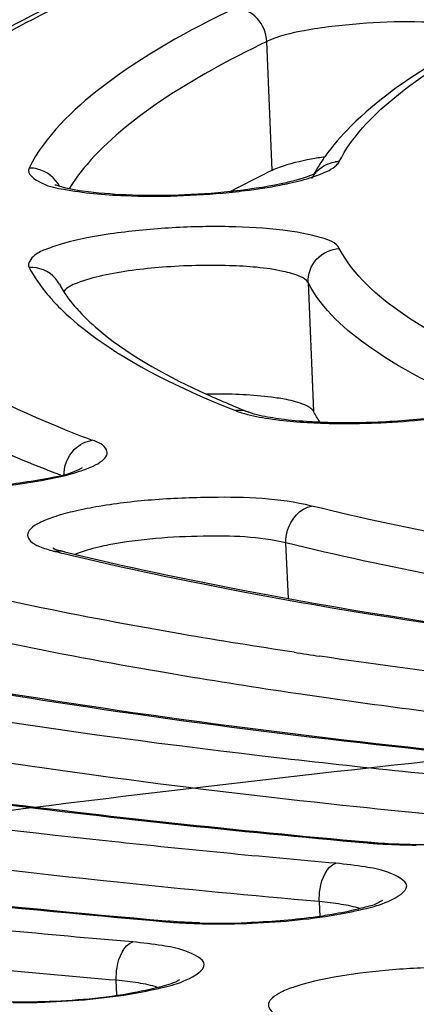
# Model space of a CAD drawing. Units: millimetres. Extents: x -211 to 1392, y -148 to 655.
# Drawn here: x 917 to 919, y 7 to 13 of the extents above; entities that cross this region are included whole.
import ezdxf

# ---------------------------------------------------------------- set-up
doc = ezdxf.new("R2010")
doc.units = ezdxf.units.MM
doc.header["$LTSCALE"] = 61.468
doc.layers.get('0').update_dxf_attribs({"linetype": 'CONTINUOUS'})

msp = doc.modelspace()

# ---------------------------------------------------------------- linework, layer by layer
at = {"color": 7, "linetype": 'Continuous'}
for p, q in [((918.1485, 11.6986), (918.115, 12.4823)), ((918.4069, 11.6849), (918.4033, 11.6785)), ((918.3659, 11.015), (918.3994, 10.2314)), ((916.9706, 10.8427), (916.9743, 10.8387)), ((918.2463, 9.0925), (918.2319, 9.4305)), ((916.8573, 9.3839), (916.8828, 9.3772)), ((918.3074, 8.5117), (918.2446, 8.521)), ((918.7272, 7.6108), (918.7531, 7.6085)), ((918.4346, 7.2476), (918.4384, 7.1579)), ((917.5, 7.1309), (917.5256, 7.1286)), ((917.2028, 6.6783), (917.199, 6.7687))]:
    msp.add_line(p, q, dxfattribs=at)
for centre, radius, start, end in [((919.3456, 11.1561), 1.0774, 146.27779, 150.60284), ((919.4225, 11.1056), 1.1694, 144.75712, 146.31205), ((918.5606, 11.5523), 0.1996, 91.22196, 98.68114), ((920.8829, 5.9775), 6.341, 115.5461, 118.12549), ((918.5566, 11.56), 0.1909, 140.98759, 153.15498), ((916.8965, 11.7717), 0.1755, 246.03615, 248.6448), ((917.4595, 15.8157), 4.2726, 275.73422, 275.9893), ((916.684, 10.916), 0.1911, 27.82857, 40.77455), ((919.8451, 14.937), 5.0563, 245.50735, 246.1285), ((917.807, 6.671), 3.6655, 90.19099, 90.8776), ((920.06, 15.4259), 5.5904, 246.14293, 247.61388), ((920.3044, 16.0157), 6.2288, 247.60119, 248.35195), ((918.5619, 13.5515), 3.3934, 265.2061, 267.99181), ((918.5943, 14.3837), 4.2262, 267.94761, 269.85621), ((919.6381, 16.9478), 7.3608, 248.06512, 249.4369), ((917.0442, 10.2715), 0.9187, 255.69218, 256.33387), ((921.251, 27.5679), 18.7193, 256.33042, 256.49367), ((923.9119, 45.8527), 37.5127, 261.36738, 261.60906), ((919.0023, 10.7192), 3.1262, 264.94852, 266.70921), ((919.0085, 10.4952), 2.8979, 264.94486, 266.5434), ((919.0495, 11.5673), 3.9755, 266.73243, 269.65136), ((919.0442, 11.0753), 3.4791, 266.53195, 267.9472), ((917.7723, 10.2756), 3.162, 265.057, 266.8044), ((917.8178, 11.1174), 4.005, 266.82681, 269.73143), ((917.835, 11.419), 4.3026, 268.26292, 272.14127), ((916.6022, 10.8759), 4.2388, 268.14326, 271.61405)]:
    msp.add_arc(centre, radius, start, end, dxfattribs=at)
for points, knots in [([(871.7018, 14.8219), (924.4983, 13.2254), (853.6976, 10.9056), (758.8008, 9.4434), (685.9427, 9.9823), (611.6131, 13.4426), (548.9796, 21.0912), (500.1341, 33.6104), (465.0504, 47.9755), (433.5695, 69.3743), (417.6158, 89.4928), (411.7104, 100.5558)], [0, 0, 0, 0, 0.241576, 0.362309, 0.485427, 0.614162, 0.742866, 0.80724, 0.871585, 0.935858, 1, 1, 1, 1]), ([(931.7769, 21.7746), (928.5278, 21.6413), (922.1499, 21.2572), (912.9025, 20.3319), (904.381, 19.099), (896.9107, 17.607), (891.496, 16.127), (887.9224, 14.8075), (885.8184, 13.8462), (884.131, 12.8532), (882.8625, 11.8128), (882.0223, 10.6795), (881.8264, 9.8117), (881.8436, 9.408)], [0, 0, 0, 0, 0.183714, 0.360864, 0.524913, 0.669941, 0.791044, 0.841535, 0.885013, 0.921571, 0.951865, 0.977172, 1, 1, 1, 1]), ([(931.7765, 21.7649), (927.8684, 21.6045), (920.2637, 21.1175), (909.4124, 19.894), (901.0774, 18.4789), (895.2105, 17.118), (891.5297, 16.0751), (888.4173, 14.9795), (885.91, 13.8497), (884.0355, 12.6927), (882.7803, 11.5194), (882.2819, 10.4008), (882.3379, 9.5702), (882.6643, 8.7354), (883.6181, 7.7384), (884.5985, 7.1539), (885.1767, 6.8575)], [0, 0, 0, 0, 0.207067, 0.403228, 0.577892, 0.654247, 0.721974, 0.780319, 0.828789, 0.867292, 0.896495, 0.918768, 0.929026, 0.939794, 0.965603, 1, 1, 1, 1]), ([(889.9063, 10.3119), (889.9063, 10.5921), (890.0806, 11.215), (890.7449, 12.0508), (891.7756, 12.8674), (893.1765, 13.6723), (894.9398, 14.4638), (897.9462, 15.5584), (902.5011, 16.7908), (908.7811, 18.0356), (915.9384, 19.0651), (923.6999, 19.8383), (931.77, 20.3232), (939.84, 20.501), (947.6009, 20.3653), (954.7572, 19.9239), (961.0357, 19.1955), (965.5959, 18.3373), (968.6085, 17.4882), (970.372, 16.8419), (971.774, 16.1519), (972.8078, 15.4189), (973.4776, 14.6293), (973.6466, 14.0228), (973.6466, 13.7479)], [0, 0, 0, 0, 0.009564, 0.021191, 0.035931, 0.054228, 0.076209, 0.101833, 0.163375, 0.237037, 0.320281, 0.410107, 0.503222, 0.59619, 0.685579, 0.768116, 0.840834, 0.901243, 0.926252, 0.947602, 0.965277, 0.979442, 0.990618, 1, 1, 1, 1]), ([(972.0039, 15.1333), (971.7386, 15.3896), (971.0855, 15.8768), (969.384, 16.7802), (966.5421, 17.7383), (962.3771, 18.6594), (957.3098, 19.3923), (951.4858, 19.9154), (942.7169, 20.3163), (931.2557, 20.188), (919.835, 19.3209), (911.1606, 18.16), (905.4375, 17.1344), (900.494, 15.966), (896.4716, 14.6889), (893.7652, 13.4882), (892.1852, 12.4395), (891.5966, 11.8961), (891.3654, 11.6173)], [0, 0, 0, 0, 0.01336, 0.029285, 0.069638, 0.121424, 0.183702, 0.254923, 0.333147, 0.501556, 0.669717, 0.747638, 0.818453, 0.880235, 0.93146, 0.971229, 0.986882, 1, 1, 1, 1]), ([(971.4157, 15.5281), (970.77, 16.0314), (969.0057, 16.9099), (965.793, 17.9124), (961.6376, 18.7707), (956.6559, 19.4532), (950.9771, 19.9379), (942.4882, 20.3058), (931.4139, 20.1794), (920.37, 19.3602), (911.9456, 18.2691), (906.3316, 17.3017), (901.4296, 16.1965), (897.3664, 14.9869), (894.2552, 13.7141), (892.5753, 12.6882), (891.9768, 12.1316)], [0, 0, 0, 0, 0.030218, 0.071735, 0.124212, 0.186566, 0.257273, 0.334502, 0.500132, 0.665743, 0.742947, 0.813621, 0.875934, 0.928364, 0.969831, 1, 1, 1, 1]), ([(916.9779, 12.7816), (916.7115, 12.6597), (916.2431, 12.4184), (915.8172, 12.0993), (915.6564, 11.9304)], [0, 0, 0, 0, 0.556765, 1, 1, 1, 1]), ([(915.6567, 11.8247), (915.7736, 11.9894), (916.1334, 12.3104), (916.5444, 12.5456), (916.7862, 12.6677)], [0, 0, 0, 0, 0.427177, 1, 1, 1, 1]), ([(917.9244, 12.6869), (917.6388, 12.55), (917.1695, 12.2932), (916.7667, 11.9079), (916.6678, 11.7122)], [0, 0, 0, 0, 0.590826, 1, 1, 1, 1]), ([(918.115, 12.4823), (918.1128, 12.5333), (918.0719, 12.6342), (917.973, 12.6846), (917.9244, 12.6869)], [0, 0, 0, 0, 0.511961, 1, 1, 1, 1]), ([(919.3512, 12.5722), (919.1306, 12.6105), (918.7881, 12.6075), (918.3765, 12.5594), (918.1863, 12.5164), (918.115, 12.4823)], [0, 0, 0, 0, 0.538209, 0.810127, 1, 1, 1, 1]), ([(918.115, 12.4823), (917.8877, 12.3734), (917.4967, 12.1621), (917.1455, 11.8807), (917.0209, 11.7349)], [0, 0, 0, 0, 0.567939, 1, 1, 1, 1]), ([(918.5564, 11.7519), (918.6317, 11.9009), (918.9196, 12.1974), (919.2628, 12.403), (919.4691, 12.5112)], [0, 0, 0, 0, 0.417428, 1, 1, 1, 1]), ([(919.3801, 12.49), (919.3038, 12.4499), (919.037, 12.3011), (918.7828, 12.1234), (918.6274, 11.9681)], [0, 0, 0, 0, 0.281884, 1, 1, 1, 1]), ([(891.0779, 8.6095), (891.6217, 8.097), (893.274, 7.1809), (896.3919, 6.1349), (900.5856, 5.2147), (905.7066, 4.4765), (911.6084, 3.9468), (920.5022, 3.5381), (932.138, 3.6616), (943.7417, 4.5305), (952.5676, 5.6959), (958.4019, 6.7267), (963.4403, 7.8988), (967.5391, 9.1731), (970.5552, 10.4809), (972.1223, 11.5346), (972.6199, 12.0915)], [0, 0, 0, 0, 0.026819, 0.066439, 0.118117, 0.180562, 0.252086, 0.330691, 0.500041, 0.669384, 0.747982, 0.819496, 0.881929, 0.933592, 0.973196, 1, 1, 1, 1]), ([(972.7511, 12.0157), (972.1592, 11.4372), (970.4608, 10.3707), (967.293, 9.0519), (963.1277, 7.7963), (958.083, 6.6483), (952.2906, 5.6426), (943.5807, 4.5078), (932.1535, 3.6573), (920.6945, 3.5288), (911.9166, 3.9155), (906.0558, 4.4227), (900.927, 5.1356), (896.6646, 6.0308), (893.39, 7.0742), (891.6027, 7.9913), (890.9611, 8.5169)], [0, 0, 0, 0, 0.029651, 0.070726, 0.12294, 0.185216, 0.256015, 0.333474, 0.499826, 0.666206, 0.743697, 0.81454, 0.87687, 0.929145, 0.970286, 1, 1, 1, 1]), ([(918.4681, 11.7802), (918.4407, 11.7761), (918.3468, 11.7603), (918.2532, 11.7392), (918.1898, 11.7159)], [0, 0, 0, 0, 0.291377, 1, 1, 1, 1]), ([(918.539, 11.7299), (918.5426, 11.7333), (918.5491, 11.7401), (918.5544, 11.748), (918.5564, 11.7519)], [0, 0, 0, 0, 0.535392, 1, 1, 1, 1]), ([(916.6678, 11.7122), (916.6494, 11.6759), (916.7622, 11.6013), (916.8889, 11.5822), (916.9997, 11.5634), (917.0606, 11.5573)], [0, 0, 0, 0, 0.276121, 0.584466, 1, 1, 1, 1]), ([(918.3953, 11.6586), (918.4113, 11.6639), (918.4614, 11.6821), (918.5121, 11.7049), (918.539, 11.7299)], [0, 0, 0, 0, 0.315302, 1, 1, 1, 1]), ([(918.2836, 11.6358), (918.2569, 11.6287), (918.129, 11.5987), (917.9985, 11.5805), (917.8954, 11.5697)], [0, 0, 0, 0, 0.210122, 1, 1, 1, 1]), ([(918.1962, 11.6088), (918.2148, 11.6124), (918.2818, 11.6262), (918.3483, 11.6432), (918.3953, 11.6586)], [0, 0, 0, 0, 0.27738, 1, 1, 1, 1]), ([(918.4058, 11.6786), (918.3996, 11.6752), (918.3603, 11.657), (918.3185, 11.6451), (918.2836, 11.6358)], [0, 0, 0, 0, 0.162688, 1, 1, 1, 1]), ([(918.4129, 11.6819), (918.4136, 11.6825), (918.4174, 11.687), (918.4087, 11.6803), (918.4058, 11.6786)], [0, 0, 0, 0, 0.19608, 1, 1, 1, 1]), ([(917.8954, 11.5697), (917.6841, 11.5473), (917.3813, 11.5351), (917.0274, 11.5649), (916.884, 11.5882), (916.8326, 11.6083)], [0, 0, 0, 0, 0.596607, 0.845037, 1, 1, 1, 1]), ([(917.9053, 11.5664), (917.9312, 11.5691), (918.0285, 11.5802), (918.1255, 11.595), (918.1962, 11.6088)], [0, 0, 0, 0, 0.265389, 1, 1, 1, 1]), ([(917.0606, 11.5573), (917.1235, 11.5511), (917.3986, 11.5336), (917.6752, 11.5432), (917.8864, 11.5644)], [0, 0, 0, 0, 0.229388, 1, 1, 1, 1]), ([(918.5564, 11.2231), (918.5367, 11.2605), (918.405, 11.305), (918.187, 11.3435), (917.8699, 11.3602), (917.5205, 11.3524), (917.1824, 11.3181), (916.935, 11.2754), (916.781, 11.2218), (916.7023, 11.1917), (916.655, 11.132), (916.6678, 11.1078)], [0, 0, 0, 0, 0.063956, 0.185295, 0.35077, 0.536908, 0.716537, 0.86362, 0.918428, 0.958646, 1, 1, 1, 1]), ([(918.3659, 11.015), (918.3638, 11.0655), (918.4026, 11.1724), (918.5054, 11.22), (918.5564, 11.2231)], [0, 0, 0, 0, 0.497289, 1, 1, 1, 1]), ([(919.6559, 10.4605), (919.4071, 10.5592), (918.9977, 10.7483), (918.6423, 11.0601), (918.5564, 11.2231)], [0, 0, 0, 0, 0.592325, 1, 1, 1, 1]), ([(916.8885, 10.1198), (916.5765, 10.2455), (916.0678, 10.4829), (915.6346, 10.8923), (915.5458, 11.1012)], [0, 0, 0, 0, 0.597072, 1, 1, 1, 1]), ([(916.6678, 11.1078), (916.6983, 11.0499), (916.75, 10.976), (916.8093, 10.9093), (916.8256, 10.892)], [0, 0, 0, 0, 0.733328, 1, 1, 1, 1]), ([(918.3659, 11.015), (918.3563, 11.0332), (918.3025, 11.0622), (918.1452, 11.1038), (917.8602, 11.1253), (917.4929, 11.1159), (917.2346, 11.0842), (917.1145, 11.0576)], [0, 0, 0, 0, 0.048368, 0.131946, 0.390642, 0.710385, 1, 1, 1, 1]), ([(917.1145, 11.0576), (917.062, 11.046), (916.9818, 11.0237), (916.8987, 10.9867), (916.8798, 10.9615)], [0, 0, 0, 0, 0.631025, 1, 1, 1, 1]), ([(916.853, 11.0052), (916.8601, 10.9918), (916.8937, 10.9337), (916.9356, 10.8808), (916.9706, 10.8427)], [0, 0, 0, 0, 0.226884, 1, 1, 1, 1]), ([(919.4567, 10.2511), (919.2101, 10.3503), (918.8035, 10.5407), (918.4517, 10.8525), (918.3659, 11.015)], [0, 0, 0, 0, 0.591249, 1, 1, 1, 1]), ([(916.8605, 9.8433), (916.5103, 9.9759), (915.9438, 10.2241), (915.4519, 10.6661), (915.355, 10.8939)], [0, 0, 0, 0, 0.60207, 1, 1, 1, 1]), ([(916.9181, 10.8023), (916.9779, 10.749), (917.2851, 10.5136), (917.64, 10.3492), (917.9244, 10.2363)], [0, 0, 0, 0, 0.207369, 1, 1, 1, 1]), ([(916.9743, 10.8387), (917.0154, 10.7944), (917.2449, 10.5859), (917.5227, 10.4387), (917.7489, 10.3356)], [0, 0, 0, 0, 0.195515, 1, 1, 1, 1]), ([(891.0128, 10.3573), (891.0128, 10.0938), (891.1716, 9.5135), (891.8044, 8.7546), (892.7827, 8.0495), (894.1094, 7.385), (895.7789, 6.7618), (897.7802, 6.1852), (900.0968, 5.6608), (903.7428, 5.0098), (908.9202, 4.39), (915.7301, 3.9422), (923.1364, 3.7837), (928.2421, 3.8748), (930.8471, 3.97)], [0, 0, 0, 0, 0.019014, 0.041569, 0.070051, 0.105522, 0.148334, 0.198468, 0.255695, 0.319639, 0.465631, 0.631648, 0.811906, 1, 1, 1, 1]), ([(918.2349, 10.3029), (918.2047, 10.3089), (918.0591, 10.3314), (917.9113, 10.3369), (917.7947, 10.3365)], [0, 0, 0, 0, 0.208606, 1, 1, 1, 1]), ([(918.3994, 10.2314), (918.3891, 10.2508), (918.3296, 10.281), (918.2728, 10.2953), (918.2349, 10.3029)], [0, 0, 0, 0, 0.362967, 1, 1, 1, 1]), ([(919.592, 10.2992), (919.6, 10.3053), (919.5209, 10.2601), (919.4773, 10.2601), (919.332, 10.219), (919.1819, 10.1985), (919.0028, 10.1775), (918.755, 10.1614), (918.5656, 10.1597), (918.4406, 10.1649)], [0, 0, 0, 0, 0.025877, 0.106083, 0.220622, 0.359455, 0.514524, 0.678188, 1, 1, 1, 1]), ([(917.9244, 10.2363), (917.9364, 10.2315), (917.9958, 10.2111), (918.0575, 10.1987), (918.1067, 10.1907)], [0, 0, 0, 0, 0.206148, 1, 1, 1, 1]), ([(918.2018, 10.1842), (918.18, 10.1871), (918.1142, 10.1971), (918.048, 10.2098), (918.0065, 10.2262)], [0, 0, 0, 0, 0.330299, 1, 1, 1, 1]), ([(918.5837, 10.1575), (918.6478, 10.1574), (918.8954, 10.1621), (919.1432, 10.1842), (919.3241, 10.2158)], [0, 0, 0, 0, 0.258574, 1, 1, 1, 1]), ([(918.4406, 10.1649), (918.4191, 10.1658), (918.3393, 10.1698), (918.2596, 10.1767), (918.2018, 10.1842)], [0, 0, 0, 0, 0.269732, 1, 1, 1, 1]), ([(916.7435, 9.811), (916.8217, 9.8251), (916.928, 9.8481), (917.0512, 9.8935), (917.1075, 9.9246), (917.1448, 9.9587), (917.1413, 10.0257), (917.0855, 10.0437), (917.0527, 10.056)], [0, 0, 0, 0, 0.416752, 0.570245, 0.683497, 0.759286, 0.816206, 1, 1, 1, 1]), ([(915.6313, 9.7737), (915.8956, 9.7425), (916.2909, 9.7471), (916.74, 9.8152), (916.9337, 9.8542), (916.9931, 9.89)], [0, 0, 0, 0, 0.580556, 0.84872, 1, 1, 1, 1]), ([(915.6372, 9.7668), (915.7242, 9.758), (916.0934, 9.7389), (916.4658, 9.7609), (916.7435, 9.811)], [0, 0, 0, 0, 0.236568, 1, 1, 1, 1]), ([(918.3878, 9.6556), (918.1907, 9.7035), (917.8606, 9.7144), (917.4223, 9.6975), (917.1385, 9.6639), (916.9398, 9.6241), (916.8239, 9.5927), (916.7369, 9.5578), (916.6797, 9.5251), (916.65, 9.4783), (916.68, 9.4324), (916.7386, 9.4048), (916.7877, 9.3888), (916.8172, 9.3813)], [0, 0, 0, 0, 0.307562, 0.493815, 0.666453, 0.739829, 0.801054, 0.848361, 0.881097, 0.901832, 0.922001, 0.953805, 1, 1, 1, 1]), ([(918.2319, 9.4305), (918.2308, 9.4564), (918.2405, 9.5511), (918.3195, 9.6434), (918.3878, 9.6556)], [0, 0, 0, 0, 0.271882, 1, 1, 1, 1]), ([(920.9717, 9.1881), (920.7345, 9.2198), (919.8681, 9.3445), (919.006, 9.5052), (918.3878, 9.6556)], [0, 0, 0, 0, 0.273259, 1, 1, 1, 1]), ([(918.2319, 9.4305), (918.0683, 9.4703), (917.7033, 9.4797), (917.3428, 9.4553), (917.1542, 9.4185)], [0, 0, 0, 0, 0.467026, 1, 1, 1, 1]), ([(917.1542, 9.4185), (917.1339, 9.4145), (917.0647, 9.3998), (916.996, 9.381), (916.9499, 9.3615)], [0, 0, 0, 0, 0.292781, 1, 1, 1, 1]), ([(920.8468, 8.9574), (920.6068, 8.9894), (919.73, 9.1157), (918.8576, 9.2783), (918.2319, 9.4305)], [0, 0, 0, 0, 0.273255, 1, 1, 1, 1]), ([(916.8214, 9.3928), (916.8183, 9.3956), (916.8071, 9.4032), (916.8316, 9.3906), (916.8431, 9.3879), (916.8573, 9.3839)], [0, 0, 0, 0, 0.206355, 0.28044, 1, 1, 1, 1]), ([(916.879, 9.3663), (917.2043, 9.2881), (918.7052, 8.9694), (920.2303, 8.7763), (921.4242, 8.6625)], [0, 0, 0, 0, 0.218121, 1, 1, 1, 1]), ([(916.8828, 9.3772), (917.2062, 9.2986), (918.7055, 8.9768), (920.2297, 8.7828), (921.4244, 8.6683)], [0, 0, 0, 0, 0.217084, 1, 1, 1, 1]), ([(918.2814, 8.765), (918.0534, 8.7996), (917.2137, 8.9353), (916.3786, 9.1035), (915.7771, 9.2548)], [0, 0, 0, 0, 0.270965, 1, 1, 1, 1]), ([(932.2383, 9.0769), (930.2512, 8.9954), (926.3193, 8.7766), (920.5357, 8.2822), (915.0125, 7.6339), (909.8725, 6.8468), (905.2298, 5.9396), (901.1843, 4.9334), (897.8274, 3.8546), (895.2074, 2.7252), (893.3933, 1.5753), (892.2612, 0.3335), (892.2477, -1.1683), (893.3957, -2.3526), (895.2173, -3.3472), (897.8374, -4.2636), (901.1939, -5.0648), (905.2386, -5.7387), (909.8807, -6.2643), (915.0203, -6.6294), (920.5431, -6.8241), (926.3265, -6.8436), (930.2536, -6.7397), (932.2383, -6.6583)], [0, 0, 0, 0, 0.07115, 0.140858, 0.207635, 0.270063, 0.32684, 0.376824, 0.419079, 0.452971, 0.478354, 0.496166, 0.510189, 0.527309, 0.551765, 0.584698, 0.626041, 0.675199, 0.731269, 0.793126, 0.859483, 0.928936, 1, 1, 1, 1]), ([(918.2446, 8.521), (918.0052, 8.5567), (917.1249, 8.6969), (916.2495, 8.8717), (915.6197, 9.0301)], [0, 0, 0, 0, 0.27152, 1, 1, 1, 1]), ([(914.2551, 8.9684), (915.1048, 8.757), (916.9985, 8.4031), (918.9101, 8.1808), (919.9536, 8.0855)], [0, 0, 0, 0, 0.455227, 1, 1, 1, 1]), ([(914.2592, 8.9796), (915.1057, 8.7667), (916.9981, 8.4104), (918.9085, 8.1871), (919.9538, 8.0911)], [0, 0, 0, 0, 0.454009, 1, 1, 1, 1]), ([(919.7732, 7.9599), (919.2524, 8.0063), (917.3885, 8.1957), (915.5303, 8.4743), (914.2129, 8.7738)], [0, 0, 0, 0, 0.27903, 1, 1, 1, 1]), ([(921.0132, 8.439), (920.7876, 8.4596), (919.9273, 8.5435), (919.0689, 8.6485), (918.4378, 8.7416)], [0, 0, 0, 0, 0.262071, 1, 1, 1, 1]), ([(920.1309, 8.2826), (919.973, 8.2993), (919.3641, 8.3667), (918.7564, 8.4455), (918.3074, 8.5117)], [0, 0, 0, 0, 0.259157, 1, 1, 1, 1]), ([(919.6715, 7.7267), (919.3353, 7.7566), (918.0736, 7.8788), (916.8155, 8.0408), (915.8979, 8.1921)], [0, 0, 0, 0, 0.266288, 1, 1, 1, 1]), ([(918.5352, 7.481), (918.0801, 7.5206), (916.3999, 7.683), (914.7248, 7.9092), (913.5138, 8.1317)], [0, 0, 0, 0, 0.270632, 1, 1, 1, 1]), ([(915.6104, 7.9609), (915.8567, 7.9257), (916.8931, 7.7858), (917.9334, 7.6758), (918.7271, 7.6052)], [0, 0, 0, 0, 0.237996, 1, 1, 1, 1]), ([(915.6117, 7.9681), (915.8578, 7.9327), (916.8937, 7.7922), (917.9336, 7.6817), (918.7272, 7.6108)], [0, 0, 0, 0, 0.2378, 1, 1, 1, 1]), ([(918.4346, 7.2476), (918.0243, 7.2833), (916.4941, 7.4296), (914.9682, 7.6281), (913.8588, 7.8174)], [0, 0, 0, 0, 0.267897, 1, 1, 1, 1]), ([(917.2986, 7.0022), (916.7751, 7.0469), (914.848, 7.2308), (912.9268, 7.49), (911.5401, 7.7481)], [0, 0, 0, 0, 0.271433, 1, 1, 1, 1]), ([(913.4242, 7.6027), (913.7425, 7.5542), (915.0968, 7.3611), (916.4578, 7.216), (917.4999, 7.1253)], [0, 0, 0, 0, 0.235359, 1, 1, 1, 1]), ([(913.4253, 7.6102), (913.7432, 7.5615), (915.0971, 7.3675), (916.4579, 7.2219), (917.5, 7.1309)], [0, 0, 0, 0, 0.235136, 1, 1, 1, 1]), ([(918.7531, 7.6085), (918.7488, 7.6088), (918.7399, 7.6087), (918.7313, 7.6066), (918.7271, 7.6052)], [0, 0, 0, 0, 0.493296, 1, 1, 1, 1]), ([(918.4346, 7.2476), (918.4335, 7.2736), (918.4388, 7.3571), (918.4777, 7.4612), (918.5352, 7.481)], [0, 0, 0, 0, 0.299372, 1, 1, 1, 1]), ([(918.5414, 7.1689), (918.6011, 7.1791), (918.7111, 7.2035), (918.8461, 7.2374), (919.0288, 7.3441), (918.8419, 7.4387), (918.7055, 7.4604), (918.5951, 7.4758), (918.5352, 7.481)], [0, 0, 0, 0, 0.194788, 0.346796, 0.50319, 0.656283, 0.806791, 1, 1, 1, 1]), ([(917.199, 6.7687), (916.7238, 6.8093), (914.9572, 6.9761), (913.1956, 7.2054), (911.9171, 7.4269)], [0, 0, 0, 0, 0.268747, 1, 1, 1, 1]), ([(918.8186, 7.2533), (918.8249, 7.2584), (918.7535, 7.2171), (918.742, 7.2218), (918.7139, 7.2137)], [0, 0, 0, 0, 0.216586, 1, 1, 1, 1]), ([(918.7139, 7.2137), (918.6996, 7.2096), (918.6332, 7.1919), (918.5657, 7.1785), (918.5127, 7.1695)], [0, 0, 0, 0, 0.216289, 1, 1, 1, 1]), ([(917.799, 7.1124), (917.863, 7.112), (918.1113, 7.1162), (918.3597, 7.1377), (918.5414, 7.1689)], [0, 0, 0, 0, 0.257671, 1, 1, 1, 1]), ([(918.5127, 7.1695), (918.4734, 7.1628), (918.302, 7.1375), (918.129, 7.1242), (917.9957, 7.1194)], [0, 0, 0, 0, 0.23, 1, 1, 1, 1]), ([(917.5256, 7.1286), (917.5213, 7.129), (917.5126, 7.1288), (917.504, 7.1267), (917.4999, 7.1253)], [0, 0, 0, 0, 0.493141, 1, 1, 1, 1]), ([(917.199, 6.7687), (917.1978, 6.7947), (917.2032, 6.878), (917.2413, 6.9822), (917.2986, 7.0022)], [0, 0, 0, 0, 0.299823, 1, 1, 1, 1]), ([(917.3137, 6.6904), (917.3731, 6.7007), (917.4824, 6.7252), (917.6167, 6.7588), (917.7965, 6.8676), (917.607, 6.9599), (917.47, 6.9819), (917.3588, 6.997), (917.2986, 7.0022)], [0, 0, 0, 0, 0.19393, 0.344883, 0.499227, 0.65436, 0.805929, 1, 1, 1, 1]), ([(919.5086, 6.8417), (919.3992, 6.8483), (919.175, 6.8515), (918.8466, 6.8339), (918.5472, 6.7957), (918.335, 6.7498), (918.2095, 6.7017), (918.1539, 6.67), (918.1194, 6.6315), (918.1322, 6.5857), (918.179, 6.5567), (918.2854, 6.515), (918.3842, 6.4997), (918.4573, 6.4904)], [0, 0, 0, 0, 0.181846, 0.371645, 0.545557, 0.682131, 0.731446, 0.766896, 0.790031, 0.809104, 0.836751, 0.877766, 1, 1, 1, 1]), ([(916.7216, 6.6388), (916.9063, 6.6438), (917.1628, 6.6622), (917.4474, 6.7241), (917.5533, 6.7538), (917.5854, 6.7739)], [0, 0, 0, 0, 0.631219, 0.870648, 1, 1, 1, 1]), ([(916.572, 6.6331), (916.6361, 6.6328), (916.8841, 6.6372), (917.1323, 6.659), (917.3137, 6.6904)], [0, 0, 0, 0, 0.258097, 1, 1, 1, 1])]:
    msp.add_open_spline(points, degree=3, knots=knots, dxfattribs=at)
for points in [[(918.6274, 11.9681), (918.5693, 11.9099), (918.5149, 11.8475), (918.4674, 11.7804)], [(918.4082, 11.6802), (918.4377, 11.7166), (918.4841, 11.7426), (918.5305, 11.7497)], [(916.7195, 11.7066), (916.7026, 11.7106), (916.6851, 11.7125), (916.6678, 11.7122)], [(916.8534, 11.6016), (916.8276, 11.6521), (916.7747, 11.6934), (916.7195, 11.7066)], [(917.0209, 11.7349), (916.9809, 11.6881), (916.9439, 11.6386), (916.9117, 11.5862)], [(918.1898, 11.7159), (918.1758, 11.7107), (918.1619, 11.7051), (918.1485, 11.6986)], [(916.8288, 11.0408), (916.7908, 11.0848), (916.7258, 11.1114), (916.6678, 11.1078)], [(916.8256, 10.892), (916.855, 10.8607), (916.886, 10.8308), (916.9181, 10.8023)], [(918.0065, 10.2262), (917.9809, 10.2364), (917.9517, 10.2398), (917.9244, 10.2363)], [(918.1067, 10.1907), (918.1635, 10.1814), (918.2209, 10.1749), (918.2783, 10.17)], [(918.4391, 10.1649), (918.4248, 10.1863), (918.4114, 10.2085), (918.3994, 10.2314)], [(916.9445, 10.0007), (916.9731, 10.0294), (917.0126, 10.0506), (917.0527, 10.056)], [(916.8804, 9.8358), (916.8779, 9.8947), (916.9028, 9.959), (916.9445, 10.0007)], [(916.8828, 9.3772), (916.8648, 9.3816), (916.8455, 9.382), (916.8272, 9.3788)], [(918.9196, 7.5984), (919.0411, 7.594), (919.1628, 7.5953), (919.2842, 7.6012)], [(918.5684, 7.2312), (918.524, 7.2386), (918.4793, 7.2437), (918.4346, 7.2476)], [(918.6827, 7.2052), (918.6454, 7.217), (918.6069, 7.2249), (918.5684, 7.2312)], [(917.7045, 7.1184), (917.6448, 7.1202), (917.5851, 7.1235), (917.5256, 7.1286)], [(917.3334, 6.7525), (917.2888, 6.7597), (917.2439, 6.7649), (917.199, 6.7687)], [(917.4505, 6.726), (917.4124, 6.7381), (917.3729, 6.746), (917.3334, 6.7525)]]:
    msp.add_open_spline(points, degree=3, dxfattribs=at)

doc.saveas('drawing.dxf')
